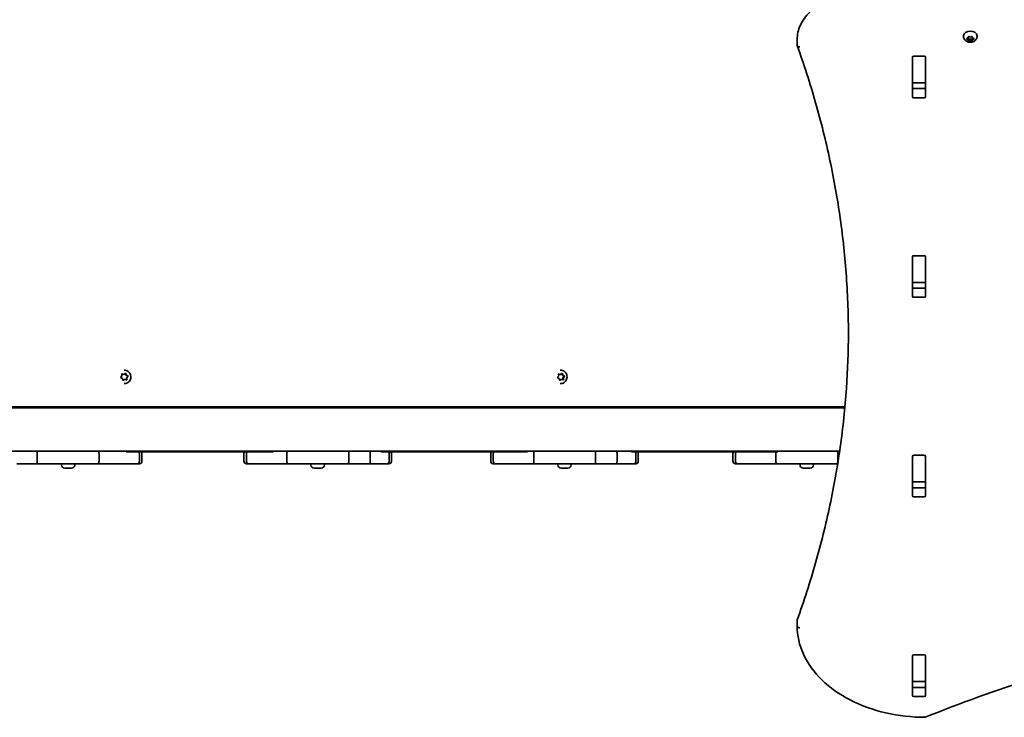
# Model space of a CAD drawing. Units: millimetres. Extents: x -5363 to 5660, y -4233 to 4443.
# Drawn here: x -671 to 96, y 1096 to 1639 of the extents above; entities that cross this region are included whole.
import ezdxf

# ---------------------------------------------------------------- set-up
doc = ezdxf.new("R2010")
doc.units = ezdxf.units.MM
doc.layers.add('Widoczne (ISO)', color=7, linetype='Continuous', lineweight=35)

msp = doc.modelspace()

# ---------------------------------------------------------------- linework, layer by layer
at = {"layer": 'Widoczne (ISO)'}
for p, q in [((-65.3, 1623.77), (-65.3, 1619.52)), ((64.48, 1626.26), (64.48, 1626.78)), ((67.05, 1624.63), (68, 1625.15)), ((68, 1623.74), (67.05, 1624.27)), ((68, 1625.15), (68.17, 1626)), ((68.23, 1624.02), (68, 1625.15)), ((68, 1623.74), (68, 1625.15)), ((68.17, 1622.9), (68, 1623.74)), ((69.73, 1624.45), (68.23, 1624.02)), ((68.23, 1622.62), (68.23, 1624.02)), ((68.61, 1626.18), (69.73, 1625.86)), ((69.73, 1623.03), (68.61, 1622.72)), ((69.73, 1625.86), (70.85, 1626.18)), ((71.23, 1624.02), (69.73, 1624.45)), ((69.73, 1623.03), (69.73, 1624.45)), ((70.85, 1622.72), (69.73, 1623.03)), ((71.46, 1625.15), (71.23, 1624.02)), ((71.23, 1622.62), (71.23, 1624.02)), ((71.29, 1626), (71.46, 1625.15)), ((71.46, 1623.74), (71.29, 1622.9)), ((71.46, 1623.74), (71.46, 1625.15)), ((72.41, 1624.27), (71.46, 1623.74)), ((71.67, 1625.04), (72.41, 1624.63)), ((74.98, 1626.26), (74.98, 1626.78)), ((24.58, 1579.29), (24.58, 1610.26)), ((24.7, 1610.23), (24.7, 1610.6)), ((24.7, 1590.5), (24.7, 1610.23)), ((25.58, 1610.97), (33.83, 1610.97)), ((34.7, 1610.6), (34.7, 1610.23)), ((34.7, 1590.5), (34.7, 1610.23)), ((34.83, 1610.26), (34.83, 1579.29)), ((24.7, 1590.19), (24.7, 1590.5)), ((24.7, 1586.02), (24.7, 1590.19)), ((34.7, 1590.19), (24.7, 1590.19)), ((34.7, 1590.5), (34.7, 1590.19)), ((34.7, 1586.02), (34.7, 1590.19)), ((25.58, 1585.65), (33.83, 1585.65)), ((33.83, 1578.58), (25.58, 1578.58)), ((24.58, 1423.73), (24.58, 1454.7)), ((24.7, 1454.66), (24.7, 1455.04)), ((24.7, 1434.93), (24.7, 1454.66)), ((25.58, 1455.4), (33.83, 1455.4)), ((34.7, 1455.04), (34.7, 1454.66)), ((34.7, 1434.93), (34.7, 1454.66)), ((34.83, 1454.7), (34.83, 1423.73)), ((24.7, 1434.63), (24.7, 1434.93)), ((24.7, 1430.45), (24.7, 1434.63)), ((34.7, 1434.63), (24.7, 1434.63)), ((25.58, 1430.09), (33.83, 1430.09)), ((34.7, 1434.93), (34.7, 1434.63)), ((34.7, 1430.45), (34.7, 1434.63)), ((33.83, 1423.02), (25.58, 1423.02)), ((-592.55, 1360.78), (-591.74, 1361.67)), ((-591.41, 1359.7), (-592.47, 1360.28)), ((-591.78, 1363.26), (-590.32, 1362.95)), ((-591.74, 1361.67), (-591.77, 1362.88)), ((-591.04, 1358.55), (-591.41, 1359.7)), ((-591.38, 1363.2), (-590.21, 1362.95)), ((-589.88, 1358.87), (-590.94, 1358.22)), ((-589.76, 1358.87), (-590.57, 1358.38)), ((-590.21, 1362.95), (-590.32, 1362.95)), ((-590.21, 1362.95), (-589.18, 1363.57)), ((-590.02, 1366.22), (-590.06, 1366.22)), ((-589.76, 1358.87), (-589.88, 1358.87)), ((-589.58, 1359.01), (-589.69, 1359.01)), ((-588.36, 1358.75), (-589.54, 1359)), ((-588.93, 1363.73), (-588.45, 1362.25)), ((-588.7, 1363.4), (-588.33, 1362.25)), ((-588.33, 1362.25), (-588.45, 1362.25)), ((-588.45, 1362.25), (-587.03, 1361.48)), ((-588.33, 1362.25), (-587.28, 1361.67)), ((-587.03, 1361.48), (-588.12, 1360.28)), ((-588, 1360.28), (-588.12, 1360.28)), ((-588.12, 1360.28), (-588.08, 1358.69)), ((-587.19, 1361.17), (-588, 1360.28)), ((-588, 1360.28), (-587.97, 1359.07)), ((-586.92, 1361.48), (-587.03, 1361.48)), ((-252.03, 1360.78), (-251.24, 1361.67)), ((-250.91, 1359.7), (-251.95, 1360.28)), ((-251.28, 1363.2), (-250.12, 1362.95)), ((-251.24, 1361.67), (-251.27, 1362.88)), ((-250.55, 1358.55), (-250.91, 1359.7)), ((-250.88, 1363.2), (-249.73, 1362.95)), ((-249.69, 1358.87), (-250.49, 1358.37)), ((-249.73, 1362.95), (-250.12, 1362.95)), ((-249.29, 1358.87), (-250.08, 1358.38)), ((-249.9, 1366.22), (-250.04, 1366.22)), ((-249.73, 1362.95), (-248.72, 1363.57)), ((-249.29, 1358.87), (-249.69, 1358.87)), ((-249.11, 1359.01), (-249.51, 1359.01)), ((-247.92, 1358.75), (-249.08, 1359)), ((-248.7, 1363.58), (-248.28, 1362.25)), ((-247.89, 1362.25), (-248.28, 1362.25)), ((-248.28, 1362.25), (-246.89, 1361.48)), ((-248.25, 1363.4), (-247.89, 1362.25)), ((-246.89, 1361.48), (-247.96, 1360.28)), ((-247.56, 1360.28), (-247.96, 1360.28)), ((-247.96, 1360.28), (-247.92, 1358.75)), ((-247.89, 1362.25), (-246.85, 1361.67)), ((-246.77, 1361.17), (-247.56, 1360.28)), ((-247.56, 1360.28), (-247.54, 1359.07)), ((-246.51, 1361.48), (-246.89, 1361.48)), ((-590.02, 1355.72), (-590.06, 1355.72)), ((-249.9, 1355.72), (-250.04, 1355.72)), ((-28.06, 1337.56), (-1434.53, 1337.56)), ((-28.13, 1336.91), (-1434.47, 1336.91)), ((-791.11, 1303.21), (-671.48, 1303.21)), ((-671.48, 1303.21), (-657.39, 1303.21)), ((-657.84, 1301.21), (-657.84, 1295.21)), ((-657.39, 1303.21), (-610.09, 1303.21)), ((-610.09, 1303.21), (-593.89, 1303.21)), ((-609.64, 1301.21), (-609.64, 1295.21)), ((-593.89, 1303.21), (-590.93, 1303.21)), ((-590.93, 1303.21), (-470.96, 1303.21)), ((-588.53, 1302.56), (-473.86, 1302.56)), ((-578.17, 1301.21), (-578.17, 1295.21)), ((-576.16, 1295.21), (-576.16, 1301.21)), ((-496.61, 1301.21), (-496.61, 1295.21)), ((-494.61, 1295.21), (-494.61, 1301.21)), ((-470.96, 1303.21), (-462.68, 1303.21)), ((-463.13, 1295.21), (-463.13, 1301.21)), ((-462.68, 1303.21), (-415.39, 1303.21)), ((-415.39, 1303.21), (-399.19, 1303.21)), ((-414.94, 1295.21), (-414.94, 1301.21)), ((-399.19, 1303.21), (-392.2, 1303.21)), ((-398.1, 1295.21), (-398.1, 1301.21)), ((-392.2, 1303.21), (-272.45, 1303.21)), ((-390, 1302.56), (-275.45, 1302.56)), ((-383.46, 1295.21), (-383.46, 1301.21)), ((-381.61, 1295.21), (-381.61, 1301.21)), ((-304.2, 1301.21), (-304.2, 1295.21)), ((-302.19, 1295.21), (-302.19, 1301.21)), ((-272.45, 1303.21), (-270.27, 1303.21)), ((-270.72, 1295.21), (-270.72, 1301.21)), ((-270.27, 1303.21), (-222.97, 1303.21)), ((-222.97, 1303.21), (-206.77, 1303.21)), ((-222.52, 1295.21), (-222.52, 1301.21)), ((-206.77, 1303.21), (-196.59, 1303.21)), ((-205.68, 1295.21), (-205.68, 1301.21)), ((-196.59, 1303.21), (-77.21, 1303.21)), ((-194.55, 1302.56), (-80.33, 1302.56)), ((-191.05, 1295.21), (-191.05, 1301.21)), ((-189.2, 1295.21), (-189.2, 1301.21)), ((-115.32, 1301.21), (-115.32, 1295.21)), ((-113.32, 1295.21), (-113.32, 1301.21)), ((-81.85, 1295.21), (-81.85, 1301.21)), ((-77.21, 1303.21), (-34.1, 1303.21)), ((-34.1, 1303.21), (-32.16, 1303.21)), ((-33.65, 1295.21), (-33.65, 1301.21)), ((24.58, 1268.16), (24.58, 1299.13)), ((24.7, 1299.1), (24.7, 1299.48)), ((24.7, 1279.37), (24.7, 1299.1)), ((25.58, 1299.84), (33.83, 1299.84)), ((34.7, 1299.48), (34.7, 1299.1)), ((34.7, 1279.37), (34.7, 1299.1)), ((34.83, 1299.13), (34.83, 1268.16)), ((-657.39, 1293.21), (-673.59, 1293.21)), ((-610.09, 1293.21), (-657.39, 1293.21)), ((-638.91, 1292.47), (-638.91, 1293.21)), ((-636.11, 1289.91), (-636.35, 1289.91)), ((-635.85, 1289.91), (-636.11, 1289.91)), ((-633.92, 1289.91), (-635.85, 1289.91)), ((-633.94, 1289.91), (-633.99, 1289.86)), ((-631.47, 1289.91), (-633.41, 1289.91)), ((-633.39, 1289.91), (-633.34, 1289.86)), ((-633.31, 1289.91), (-633.31, 1289.91)), ((-633.08, 1289.91), (-633.08, 1289.91)), ((-633.03, 1289.91), (-633.03, 1289.91)), ((-631.22, 1289.91), (-631.47, 1289.91)), ((-630.97, 1289.91), (-631.22, 1289.91)), ((-628.41, 1292.47), (-628.41, 1293.21)), ((-593.89, 1293.21), (-610.09, 1293.21)), ((-580.06, 1293.21), (-593.89, 1293.21)), ((-578.16, 1293.21), (-580.06, 1293.21)), ((-492.71, 1293.21), (-494.61, 1293.21)), ((-478.88, 1293.21), (-492.71, 1293.21)), ((-462.68, 1293.21), (-478.88, 1293.21)), ((-415.39, 1293.21), (-462.68, 1293.21)), ((-444.36, 1292.47), (-444.36, 1293.21)), ((-441.56, 1289.91), (-441.8, 1289.91)), ((-441.3, 1289.91), (-441.56, 1289.91)), ((-439.37, 1289.91), (-441.3, 1289.91)), ((-439.81, 1289.72), (-439.81, 1289.91)), ((-439.61, 1289.91), (-439.61, 1289.91)), ((-436.92, 1289.91), (-438.86, 1289.91)), ((-438.61, 1289.91), (-438.61, 1289.91)), ((-438.41, 1289.91), (-438.41, 1289.72)), ((-436.67, 1289.91), (-436.92, 1289.91)), ((-436.42, 1289.91), (-436.67, 1289.91)), ((-433.86, 1292.47), (-433.86, 1293.21)), ((-399.19, 1293.21), (-415.39, 1293.21)), ((-385.36, 1293.21), (-399.19, 1293.21)), ((-383.61, 1293.21), (-385.36, 1293.21)), ((-300.29, 1293.21), (-302.2, 1293.21)), ((-286.47, 1293.21), (-300.29, 1293.21)), ((-270.27, 1293.21), (-286.47, 1293.21)), ((-222.97, 1293.21), (-270.27, 1293.21)), ((-251.95, 1292.47), (-251.95, 1293.21)), ((-249.18, 1289.91), (-249.39, 1289.91)), ((-248.94, 1289.91), (-249.18, 1289.91)), ((-247.03, 1289.91), (-248.94, 1289.91)), ((-246.87, 1289.91), (-247.03, 1289.91)), ((-246.97, 1289.91), (-247.02, 1289.86)), ((-244.55, 1289.91), (-246.53, 1289.91)), ((-246.42, 1289.91), (-246.37, 1289.86)), ((-246.35, 1289.91), (-246.35, 1289.91)), ((-246.11, 1289.91), (-246.11, 1289.91)), ((-246.07, 1289.91), (-246.07, 1289.91)), ((-244.29, 1289.91), (-244.55, 1289.91)), ((-244.01, 1289.91), (-244.29, 1289.91)), ((-241.45, 1292.47), (-241.45, 1293.21)), ((-206.77, 1293.21), (-222.97, 1293.21)), ((-192.95, 1293.21), (-206.77, 1293.21)), ((-191.2, 1293.21), (-192.95, 1293.21)), ((-111.42, 1293.21), (-113.32, 1293.21)), ((-97.6, 1293.21), (-111.42, 1293.21)), ((-81.4, 1293.21), (-97.6, 1293.21)), ((-34.1, 1293.21), (-81.4, 1293.21)), ((-63.07, 1292.47), (-63.07, 1293.21)), ((-60.28, 1289.91), (-60.51, 1289.91)), ((-60.03, 1289.91), (-60.28, 1289.91)), ((-58.11, 1289.91), (-60.03, 1289.91)), ((-58.05, 1289.91), (-58.11, 1289.91)), ((-55.65, 1289.91), (-57.6, 1289.91)), ((-57.04, 1289.91), (-57.04, 1289.91)), ((-55.39, 1289.91), (-55.65, 1289.91)), ((-55.13, 1289.91), (-55.39, 1289.91)), ((-52.57, 1292.47), (-52.57, 1293.21)), ((-33.7, 1293.21), (-34.1, 1293.21)), ((24.7, 1279.06), (24.7, 1279.37)), ((24.7, 1274.89), (24.7, 1279.06)), ((34.7, 1279.06), (24.7, 1279.06)), ((25.58, 1274.53), (33.83, 1274.53)), ((34.7, 1279.37), (34.7, 1279.06)), ((34.7, 1274.89), (34.7, 1279.06)), ((33.83, 1267.46), (25.58, 1267.46)), ((-65.3, 1171.22), (-65.3, 1166.98)), ((24.7, 1143.53), (24.7, 1143.91)), ((25.58, 1144.28), (33.83, 1144.28)), ((34.7, 1143.91), (34.7, 1143.53)), ((24.58, 1112.6), (24.58, 1143.57)), ((24.7, 1123.81), (24.7, 1143.53)), ((34.7, 1123.81), (34.7, 1143.53)), ((34.83, 1143.57), (34.83, 1112.6)), ((24.7, 1123.5), (24.7, 1123.81)), ((24.7, 1119.48), (24.7, 1123.5)), ((34.7, 1123.5), (24.7, 1123.5)), ((34.7, 1123.81), (34.7, 1123.5)), ((34.7, 1119.48), (34.7, 1123.5)), ((25.58, 1118.96), (33.83, 1118.96)), ((33.83, 1111.89), (25.58, 1111.89))]:
    msp.add_line(p, q, dxfattribs=at)
for centre, radius, start, end in [((-578.16, 1301.21), 2, 0, 42.45415), ((-494.61, 1301.21), 2, 137.54585, 180), ((-383.61, 1301.21), 2, 0, 42.45415), ((-302.2, 1301.21), 2, 137.54585, 180), ((-191.2, 1301.21), 2, 0, 42.45415), ((-113.32, 1301.21), 2, 137.54585, 180), ((-636.35, 1292.47), 2.56, 180, 270), ((-630.97, 1292.47), 2.56, 270, 0), ((-578.16, 1295.21), 2, 270, 0), ((-494.61, 1295.21), 2, 180, 270), ((-441.8, 1292.47), 2.56, 180, 270), ((-439.11, 1298.99), 9.3, 257.40803, 265.68664), ((-439.11, 1298.99), 9.3, 274.31336, 282.59197), ((-436.42, 1292.47), 2.56, 270, 0), ((-383.61, 1295.21), 2, 270, 0), ((-302.2, 1295.21), 2, 180, 270), ((-249.39, 1292.47), 2.56, 180, 270), ((-244.01, 1292.47), 2.56, 270, 0), ((-191.2, 1295.21), 2, 270, 0), ((-113.32, 1295.21), 2, 180, 270), ((-60.51, 1292.47), 2.56, 180, 270), ((-57.82, 1298.99), 9.33, 256.70492, 261.51624), ((-57.82, 1298.99), 9.33, 278.48376, 283.29508), ((-55.13, 1292.47), 2.56, 270, 0)]:
    msp.add_arc(centre, radius, start, end, dxfattribs=at)
for centre, major_axis, ratio, start_param, end_param in [((69.73, 1626.78), (-5.25, 0), 0.707107, 3.141593, 6.283185), ((71.65, 1625.17), (-0.189, 0), 0.707107, 0.144199, 1.6618), ((25.58, 1610.26), (-1, 0), 0.707107, 4.712389, 6.283185), ((33.83, 1610.26), (1, 0), 0.707107, 0, 1.570796), ((25.58, 1603.47), (-1, 0), 0.707107, 5.777825, 6.283185), ((33.83, 1603.47), (1, 0), 0.707107, 0, 0.505361), ((25.58, 1586.36), (-1, 0), 0.707107, 0, 1.570796), ((33.83, 1586.36), (1, 0), 0.707107, 4.712389, 6.283185), ((25.58, 1579.29), (-1, 0), 0.707107, 0, 1.570796), ((33.83, 1579.29), (1, 0), 0.707107, 4.712389, 6.283185), ((25.58, 1454.7), (-1, 0), 0.707107, 4.712389, 6.283185), ((33.83, 1454.7), (1, 0), 0.707107, 0, 1.570796), ((25.58, 1447.91), (-1, 0), 0.707107, 5.777825, 6.283185), ((33.83, 1447.91), (1, 0), 0.707107, 0, 0.505361), ((25.58, 1430.8), (-1, 0), 0.707107, 0, 1.570796), ((33.83, 1430.8), (1, 0), 0.707107, 4.712389, 6.283185), ((25.58, 1423.73), (-1, 0), 0.707107, 0, 1.570796), ((33.83, 1423.73), (1, 0), 0.707107, 4.712389, 6.283185), ((-589.69, 1358.82), (0, 0.189), 0.998346, 0, 1.305814), ((-589.58, 1358.82), (0, 0.189), 0.998346, 6.071398, 7.588999), ((-249.51, 1358.82), (0, 0.189), 0.98063, 0, 1.305814), ((-249.11, 1358.82), (0, 0.189), 0.98063, 6.071398, 7.588999), ((25.58, 1299.13), (-1, 0), 0.707107, 4.712389, 6.283185), ((33.83, 1299.13), (1, 0), 0.707107, 0, 1.570796), ((-633.8, 1298.99), (0, -9.3), 0.979593, 6.063414, 6.207903), ((-633.52, 1298.99), (0, -9.3), 0.979593, 6.063414, 6.207903), ((-634.35, 1298.99), (0, -9.3), 0.200994, 0.075282, 0.219771), ((-633.17, 1298.99), (0, -9.11), 0.200994, 6.193551, 6.206309), ((-632.98, 1298.99), (0, -9.3), 0.200994, 6.089593, 6.207903), ((-633.76, 1298.99), (0, -9.11), 0.979593, 0.076877, 0.081963), ((-573.46, 1298.99), (-62.96, 0), 0.446467, 0.329226, 0.33303), ((-633.17, 1298.99), (0, -9.11), 0.200994, 0.076877, 0.089634), ((-632.98, 1298.99), (0, -9.3), 0.200994, 0.075282, 0.219771), ((-633.52, 1298.99), (0, -9.3), 0.979593, 0.075282, 0.219771), ((-362.1, 1298.99), (-80.86, 0), 0.347619, 0.329226, 0.33303), ((-246.84, 1298.99), (0, -9.3), 0.979593, 6.063414, 6.207903), ((-246.56, 1298.99), (0, -9.3), 0.979593, 6.063414, 6.207903), ((-247.38, 1298.99), (0, -9.3), 0.200994, 0.075282, 0.219771), ((-246.21, 1298.99), (0, -9.11), 0.200994, 6.193551, 6.206309), ((-246.01, 1298.99), (0, -9.3), 0.200994, 6.089593, 6.207903), ((-246.8, 1298.99), (0, -9.11), 0.979593, 0.076877, 0.081963), ((-186.49, 1298.99), (-62.96, 0), 0.446467, 0.329226, 0.33303), ((-246.21, 1298.99), (0, -9.11), 0.200994, 0.076877, 0.089634), ((-246.01, 1298.99), (0, -9.3), 0.200994, 0.075282, 0.219771), ((-246.56, 1298.99), (0, -9.3), 0.979593, 0.075282, 0.219771), ((-58.18, 1298.99), (0, -9.3), 0.861138, 6.063414, 6.207903), ((-57.47, 1298.99), (0, -9.3), 0.861138, 6.063414, 6.207903), ((-58.43, 1298.99), (0, -9.3), 0.508371, 0.075282, 0.219771), ((-57.22, 1298.99), (0, -9.3), 0.508371, 6.155436, 6.207903), ((-162.26, 1298.99), (110.74, 0), 0.253828, 5.950156, 5.95206), ((-58.18, 1298.99), (0, -9.3), 0.861138, 0.075282, 0.149373), ((-58.08, 1298.99), (0, -9.11), 0.861138, 0.086303, 0.089634), ((-57.39, 1298.99), (0, -9.11), 0.508371, 0.076877, 0.089634), ((-57.22, 1298.99), (0, -9.3), 0.508371, 0.075282, 0.219771), ((-57.47, 1298.99), (0, -9.3), 0.861138, 0.075282, 0.127749), ((25.58, 1292.35), (-1, 0), 0.707107, 5.777825, 6.283185), ((33.83, 1292.35), (1, 0), 0.707107, 0, 0.505361), ((-633.8, 1298.99), (0, -9.3), 0.979593, 0.075282, 0.102845), ((-246.84, 1298.99), (0, -9.3), 0.979593, 0.075282, 0.102845), ((25.58, 1275.23), (-1, 0), 0.707107, 0, 1.570796), ((33.83, 1275.23), (1, 0), 0.707107, 4.712389, 6.283185), ((25.58, 1268.16), (-1, 0), 0.707107, 0, 1.570796), ((33.83, 1268.16), (1, 0), 0.707107, 4.712389, 6.283185), ((25.58, 1143.57), (-1, 0), 0.707107, 4.712389, 6.283185), ((33.83, 1143.57), (1, 0), 0.707107, 0, 1.570796), ((25.58, 1136.78), (-1, 0), 0.707107, 5.777825, 6.283185), ((33.83, 1136.78), (1, 0), 0.707107, 0, 0.505361), ((25.58, 1119.67), (-1, 0), 0.707107, 0, 1.570796), ((33.83, 1119.67), (1, 0), 0.707107, 4.712389, 6.283185), ((25.58, 1112.6), (-1, 0), 0.707107, 0, 1.570796), ((33.83, 1112.6), (1, 0), 0.707107, 4.712389, 6.283185)]:
    msp.add_ellipse(centre, major_axis=major_axis, ratio=ratio, start_param=start_param, end_param=end_param, dxfattribs=at)
for points, knots in [([(-15.3, 1659.71), (-20.47, 1659.71), (-25.64, 1659.13), (-35.51, 1656.86), (-40.2, 1655.18), (-48.65, 1650.83), (-52.41, 1648.18), (-58.64, 1642.12), (-61.1, 1638.72), (-64.43, 1631.47), (-65.29, 1627.63), (-65.3, 1623.78), (-65.3, 1623.77), (-65.3, 1623.77)], [4.712389, 4.712389, 4.712389, 4.712389, 5.026548, 5.026548, 5.340708, 5.340708, 5.654867, 5.654867, 5.969026, 5.969026, 6.282682, 6.282682, 6.283185, 6.283185, 6.283185, 6.283185]), ([(74.98, 1626.26), (74.98, 1625.82), (74.9, 1625.38), (74.62, 1624.54), (74.4, 1624.15), (73.84, 1623.42), (73.5, 1623.1), (72.68, 1622.51), (72.2, 1622.28), (71.16, 1621.93), (70.6, 1621.83), (69.45, 1621.77), (68.86, 1621.83), (67.73, 1622.09), (67.18, 1622.31), (66.19, 1622.9), (65.74, 1623.27), (65.07, 1624.13), (64.81, 1624.58), (64.54, 1625.46), (64.48, 1625.86), (64.48, 1626.26)], [3.141593, 3.141593, 3.141593, 3.141593, 3.380912, 3.380912, 3.633577, 3.633577, 3.92428, 3.92428, 4.267018, 4.267018, 4.645933, 4.645933, 5.03423, 5.03423, 5.418462, 5.418462, 5.773139, 5.773139, 6.06713, 6.06713, 6.283185, 6.283185, 6.283185, 6.283185]), ([(-63.29, 1618.28), (-63.3, 1618.28), (-63.3, 1618.28), (-63.44, 1618.27), (-63.57, 1618.27), (-63.84, 1618.29), (-63.96, 1618.3), (-64.33, 1618.38), (-64.54, 1618.47), (-64.91, 1618.7), (-65.05, 1618.84), (-65.25, 1619.16), (-65.3, 1619.34), (-65.3, 1619.52)], [-0.0006387, -0.0006387, -0.0006387, -0.0006387, 0, 0, 0.0408198, 0.0408198, 0.0816121, 0.0816121, 0.1601404, 0.1601404, 0.2380398, 0.2380398, 0.3156261, 0.3156261, 0.3156261, 0.3156261]), ([(-25.3, 1393.25), (-25.3, 1408.47), (-25.83, 1423.69), (-27.97, 1454.08), (-29.58, 1469.26), (-33.85, 1499.55), (-36.52, 1514.66), (-42.92, 1544.76), (-46.65, 1559.75), (-55.16, 1589.59), (-59.94, 1604.44), (-65.24, 1619.19)], [3.1415927, 3.1415927, 3.1415927, 3.1415927, 3.1913335, 3.1913335, 3.2410744, 3.2410744, 3.2908153, 3.2908153, 3.3405562, 3.3405562, 3.3902971, 3.3902971, 3.3902971, 3.3902971]), ([(-25.3, 1395.37), (-25.35, 1380.86), (-25.88, 1366.35), (-27.97, 1336.66), (-29.58, 1321.48), (-33.85, 1291.19), (-36.52, 1276.09), (-42.92, 1245.98), (-46.65, 1230.99), (-55.16, 1201.15), (-59.94, 1186.3), (-65.24, 1171.55)], [3.1439039, 3.1439039, 3.1439039, 3.1439039, 3.1913335, 3.1913335, 3.2410744, 3.2410744, 3.2908153, 3.2908153, 3.3405562, 3.3405562, 3.3902971, 3.3902971, 3.3902971, 3.3902971]), ([(-590.02, 1366.22), (-589.46, 1366.22), (-588.9, 1366.13), (-587.84, 1365.78), (-587.34, 1365.52), (-586.44, 1364.85), (-586.05, 1364.45), (-585.4, 1363.53), (-585.16, 1363.02), (-584.83, 1361.95), (-584.76, 1361.38), (-584.79, 1360.26), (-584.9, 1359.71), (-585.28, 1358.65), (-585.56, 1358.16), (-586.25, 1357.28), (-586.67, 1356.9), (-587.61, 1356.28), (-588.12, 1356.05), (-589.11, 1355.78), (-589.56, 1355.72), (-590.02, 1355.72)], [5.927199, 5.927199, 5.927199, 5.927199, 6.246809, 6.246809, 6.566496, 6.566496, 6.886384, 6.886384, 7.206517, 7.206517, 7.526843, 7.526843, 7.847233, 7.847233, 8.167532, 8.167532, 8.487622, 8.487622, 8.807468, 8.807468, 9.068792, 9.068792, 9.068792, 9.068792]), ([(-249.9, 1366.22), (-249.35, 1366.22), (-248.8, 1366.14), (-247.75, 1365.79), (-247.26, 1365.53), (-246.37, 1364.87), (-245.98, 1364.46), (-245.34, 1363.55), (-245.09, 1363.04), (-244.77, 1361.97), (-244.69, 1361.41), (-244.72, 1360.28), (-244.83, 1359.72), (-245.2, 1358.66), (-245.48, 1358.16), (-246.17, 1357.28), (-246.58, 1356.9), (-247.51, 1356.28), (-248.03, 1356.05), (-249, 1355.78), (-249.45, 1355.72), (-249.9, 1355.72)], [5.927199, 5.927199, 5.927199, 5.927199, 6.242578, 6.242578, 6.558876, 6.558876, 6.877553, 6.877553, 7.199115, 7.199115, 7.522939, 7.522939, 7.847527, 7.847527, 8.171078, 8.171078, 8.49218, 8.49218, 8.810376, 8.810376, 9.068792, 9.068792, 9.068792, 9.068792]), ([(-657.84, 1301.21), (-657.84, 1301.48), (-657.83, 1301.73), (-657.78, 1302.21), (-657.75, 1302.43), (-657.67, 1302.8), (-657.62, 1302.95), (-657.51, 1303.16), (-657.45, 1303.21), (-657.39, 1303.21), (-657.39, 1303.21), (-657.39, 1303.21)], [0, 0, 0, 0, 0.078122, 0.078122, 0.1562478, 0.1562478, 0.2343814, 0.2343814, 0.3143111, 0.3143111, 0.3151719, 0.3151719, 0.3151719, 0.3151719]), ([(-609.64, 1301.21), (-609.64, 1301.48), (-609.65, 1301.73), (-609.7, 1302.21), (-609.73, 1302.43), (-609.81, 1302.8), (-609.86, 1302.95), (-609.94, 1303.11), (-609.97, 1303.15), (-610.02, 1303.19), (-610.03, 1303.2), (-610.06, 1303.21), (-610.08, 1303.21), (-610.09, 1303.21), (-610.09, 1303.21), (-610.09, 1303.21)], [0, 0, 0, 0, 0.078122, 0.078122, 0.1562478, 0.1562478, 0.2343814, 0.2343814, 0.2750906, 0.2750906, 0.2958372, 0.2958372, 0.3142293, 0.3142293, 0.3149526, 0.3149526, 0.3149526, 0.3149526]), ([(-578.17, 1301.21), (-578.17, 1301.47), (-578.21, 1301.73), (-578.39, 1302.19), (-578.51, 1302.39), (-578.66, 1302.56)], [0, 0, 0, 0, 0.0780792, 0.0780792, 0.1486941, 0.1486941, 0.1486941, 0.1486941]), ([(-494.11, 1302.56), (-494.26, 1302.39), (-494.38, 1302.19), (-494.56, 1301.73), (-494.61, 1301.47), (-494.61, 1301.21)], [0.1658401, 0.1658401, 0.1658401, 0.1658401, 0.2364572, 0.2364572, 0.3145388, 0.3145388, 0.3145388, 0.3145388]), ([(-462.68, 1303.21), (-462.68, 1303.21), (-462.68, 1303.21), (-462.7, 1303.21), (-462.71, 1303.21), (-462.74, 1303.2), (-462.76, 1303.19), (-462.8, 1303.15), (-462.83, 1303.11), (-462.91, 1302.95), (-462.96, 1302.8), (-463.05, 1302.43), (-463.08, 1302.21), (-463.12, 1301.73), (-463.13, 1301.48), (-463.13, 1301.21)], [-0.0007234, -0.0007234, -0.0007234, -0.0007234, 0, 0, 0.0183921, 0.0183921, 0.0391388, 0.0391388, 0.0798482, 0.0798482, 0.157982, 0.157982, 0.2361081, 0.2361081, 0.3142304, 0.3142304, 0.3142304, 0.3142304]), ([(-415.39, 1303.21), (-415.39, 1303.21), (-415.39, 1303.21), (-415.33, 1303.21), (-415.27, 1303.16), (-415.16, 1302.95), (-415.11, 1302.8), (-415.02, 1302.43), (-414.99, 1302.21), (-414.95, 1301.73), (-414.94, 1301.48), (-414.94, 1301.21)], [-0.0008608, -0.0008608, -0.0008608, -0.0008608, 0, 0, 0.0799301, 0.0799301, 0.1580639, 0.1580639, 0.2361901, 0.2361901, 0.3143124, 0.3143124, 0.3143124, 0.3143124]), ([(-399.19, 1303.21), (-399.19, 1303.21), (-399.18, 1303.21), (-399.04, 1303.21), (-398.89, 1303.16), (-398.63, 1302.95), (-398.51, 1302.8), (-398.31, 1302.43), (-398.23, 1302.21), (-398.13, 1301.73), (-398.1, 1301.48), (-398.1, 1301.21)], [-0.0008762, -0.0008762, -0.0008762, -0.0008762, 0, 0, 0.0799362, 0.0799362, 0.1580751, 0.1580751, 0.2361984, 0.2361984, 0.314314, 0.314314, 0.314314, 0.314314]), ([(-383.96, 1302.56), (-383.81, 1302.39), (-383.69, 1302.19), (-383.51, 1301.73), (-383.46, 1301.47), (-383.46, 1301.21)], [0.1659215, 0.1659215, 0.1659215, 0.1659215, 0.2365612, 0.2365612, 0.3146274, 0.3146274, 0.3146274, 0.3146274]), ([(-301.7, 1302.56), (-301.85, 1302.39), (-301.97, 1302.19), (-302.15, 1301.73), (-302.19, 1301.47), (-302.19, 1301.21)], [0.1658401, 0.1658401, 0.1658401, 0.1658401, 0.2364572, 0.2364572, 0.3145388, 0.3145388, 0.3145388, 0.3145388]), ([(-270.27, 1303.21), (-270.27, 1303.21), (-270.27, 1303.21), (-270.28, 1303.21), (-270.3, 1303.21), (-270.33, 1303.2), (-270.34, 1303.19), (-270.39, 1303.15), (-270.42, 1303.11), (-270.5, 1302.95), (-270.55, 1302.8), (-270.63, 1302.43), (-270.66, 1302.21), (-270.71, 1301.73), (-270.72, 1301.48), (-270.72, 1301.21)], [-0.0007234, -0.0007234, -0.0007234, -0.0007234, 0, 0, 0.0183921, 0.0183921, 0.0391388, 0.0391388, 0.0798482, 0.0798482, 0.157982, 0.157982, 0.2361081, 0.2361081, 0.3142304, 0.3142304, 0.3142304, 0.3142304]), ([(-222.97, 1303.21), (-222.97, 1303.21), (-222.97, 1303.21), (-222.91, 1303.21), (-222.85, 1303.16), (-222.74, 1302.95), (-222.69, 1302.8), (-222.61, 1302.43), (-222.58, 1302.21), (-222.53, 1301.73), (-222.52, 1301.48), (-222.52, 1301.21)], [-0.0008608, -0.0008608, -0.0008608, -0.0008608, 0, 0, 0.0799301, 0.0799301, 0.1580639, 0.1580639, 0.2361901, 0.2361901, 0.3143124, 0.3143124, 0.3143124, 0.3143124]), ([(-206.77, 1303.21), (-206.77, 1303.21), (-206.77, 1303.21), (-206.62, 1303.21), (-206.48, 1303.16), (-206.22, 1302.95), (-206.1, 1302.8), (-205.9, 1302.43), (-205.82, 1302.21), (-205.71, 1301.73), (-205.68, 1301.48), (-205.68, 1301.21)], [-0.0008762, -0.0008762, -0.0008762, -0.0008762, 0, 0, 0.0799362, 0.0799362, 0.1580751, 0.1580751, 0.2361984, 0.2361984, 0.314314, 0.314314, 0.314314, 0.314314]), ([(-191.55, 1302.56), (-191.39, 1302.39), (-191.27, 1302.19), (-191.09, 1301.73), (-191.05, 1301.47), (-191.05, 1301.21)], [0.1659215, 0.1659215, 0.1659215, 0.1659215, 0.2365612, 0.2365612, 0.3146274, 0.3146274, 0.3146274, 0.3146274]), ([(-112.82, 1302.56), (-112.97, 1302.39), (-113.09, 1302.19), (-113.27, 1301.73), (-113.32, 1301.47), (-113.32, 1301.21)], [0.1658401, 0.1658401, 0.1658401, 0.1658401, 0.2364572, 0.2364572, 0.3145388, 0.3145388, 0.3145388, 0.3145388]), ([(-81.73, 1302.56), (-81.76, 1302.39), (-81.79, 1302.19), (-81.84, 1301.73), (-81.85, 1301.48), (-81.85, 1301.21)], [0.1655506, 0.1655506, 0.1655506, 0.1655506, 0.2361081, 0.2361081, 0.3142304, 0.3142304, 0.3142304, 0.3142304]), ([(-34.1, 1303.21), (-34.1, 1303.21), (-34.1, 1303.21), (-34.04, 1303.21), (-33.98, 1303.16), (-33.87, 1302.95), (-33.82, 1302.8), (-33.74, 1302.43), (-33.7, 1302.21), (-33.66, 1301.73), (-33.65, 1301.48), (-33.65, 1301.21)], [-0.0008608, -0.0008608, -0.0008608, -0.0008608, 0, 0, 0.0799301, 0.0799301, 0.1580639, 0.1580639, 0.2361901, 0.2361901, 0.3143124, 0.3143124, 0.3143124, 0.3143124]), ([(-657.39, 1293.21), (-657.39, 1293.21), (-657.39, 1293.21), (-657.45, 1293.22), (-657.51, 1293.27), (-657.62, 1293.48), (-657.67, 1293.62), (-657.75, 1294), (-657.78, 1294.21), (-657.83, 1294.7), (-657.84, 1294.95), (-657.84, 1295.21)], [-0.0008608, -0.0008608, -0.0008608, -0.0008608, 0, 0, 0.0799301, 0.0799301, 0.1580639, 0.1580639, 0.2361901, 0.2361901, 0.3143124, 0.3143124, 0.3143124, 0.3143124]), ([(-610.09, 1293.21), (-610.09, 1293.21), (-610.09, 1293.21), (-610.08, 1293.21), (-610.06, 1293.22), (-610.03, 1293.23), (-610.02, 1293.24), (-609.97, 1293.28), (-609.94, 1293.32), (-609.86, 1293.48), (-609.81, 1293.62), (-609.73, 1294), (-609.7, 1294.21), (-609.65, 1294.7), (-609.64, 1294.95), (-609.64, 1295.21)], [-0.0007234, -0.0007234, -0.0007234, -0.0007234, 0, 0, 0.0183921, 0.0183921, 0.0391388, 0.0391388, 0.0798482, 0.0798482, 0.157982, 0.157982, 0.2361081, 0.2361081, 0.3142304, 0.3142304, 0.3142304, 0.3142304]), ([(-580.06, 1293.21), (-580.06, 1293.21), (-580.06, 1293.21), (-579.8, 1293.22), (-579.55, 1293.27), (-579.09, 1293.48), (-578.89, 1293.62), (-578.54, 1294), (-578.4, 1294.22), (-578.21, 1294.7), (-578.17, 1294.95), (-578.17, 1295.21)], [-0.0007382, -0.0007382, -0.0007382, -0.0007382, 0, 0, 0.0801837, 0.0801837, 0.1583482, 0.1583482, 0.2364572, 0.2364572, 0.3145388, 0.3145388, 0.3145388, 0.3145388]), ([(-494.61, 1295.21), (-494.61, 1294.95), (-494.56, 1294.7), (-494.37, 1294.22), (-494.24, 1294), (-493.89, 1293.62), (-493.68, 1293.48), (-493.22, 1293.27), (-492.97, 1293.22), (-492.71, 1293.21), (-492.71, 1293.21), (-492.71, 1293.21)], [0, 0, 0, 0, 0.0780792, 0.0780792, 0.1561857, 0.1561857, 0.2343479, 0.2343479, 0.314529, 0.314529, 0.3152672, 0.3152672, 0.3152672, 0.3152672]), ([(-463.13, 1295.21), (-463.13, 1294.95), (-463.12, 1294.7), (-463.08, 1294.21), (-463.05, 1294), (-462.96, 1293.62), (-462.91, 1293.48), (-462.83, 1293.32), (-462.8, 1293.28), (-462.76, 1293.24), (-462.74, 1293.23), (-462.71, 1293.22), (-462.7, 1293.21), (-462.68, 1293.21), (-462.68, 1293.21), (-462.68, 1293.21)], [0, 0, 0, 0, 0.078122, 0.078122, 0.1562478, 0.1562478, 0.2343814, 0.2343814, 0.2750906, 0.2750906, 0.2958372, 0.2958372, 0.3142293, 0.3142293, 0.3149526, 0.3149526, 0.3149526, 0.3149526]), ([(-414.94, 1295.21), (-414.94, 1294.95), (-414.95, 1294.7), (-414.99, 1294.21), (-415.02, 1294), (-415.11, 1293.62), (-415.16, 1293.48), (-415.27, 1293.27), (-415.33, 1293.22), (-415.39, 1293.21), (-415.39, 1293.21), (-415.39, 1293.21)], [0, 0, 0, 0, 0.078122, 0.078122, 0.1562478, 0.1562478, 0.2343814, 0.2343814, 0.3143111, 0.3143111, 0.3151719, 0.3151719, 0.3151719, 0.3151719]), ([(-398.1, 1295.21), (-398.1, 1294.95), (-398.13, 1294.7), (-398.23, 1294.21), (-398.31, 1294), (-398.51, 1293.62), (-398.63, 1293.48), (-398.89, 1293.27), (-399.04, 1293.22), (-399.18, 1293.21), (-399.19, 1293.21), (-399.19, 1293.21)], [0, 0, 0, 0, 0.0781149, 0.0781149, 0.1562376, 0.1562376, 0.2343758, 0.2343758, 0.3143113, 0.3143113, 0.3151875, 0.3151875, 0.3151875, 0.3151875]), ([(-383.46, 1295.21), (-383.46, 1294.95), (-383.51, 1294.7), (-383.7, 1294.22), (-383.84, 1294), (-384.18, 1293.63), (-384.39, 1293.48), (-384.85, 1293.27), (-385.1, 1293.22), (-385.36, 1293.21), (-385.36, 1293.21), (-385.36, 1293.21)], [0, 0, 0, 0, 0.078063, 0.078063, 0.1561623, 0.1561623, 0.2343352, 0.2343352, 0.3146143, 0.3146143, 0.3153032, 0.3153032, 0.3153032, 0.3153032]), ([(-302.19, 1295.21), (-302.19, 1294.95), (-302.15, 1294.7), (-301.96, 1294.22), (-301.82, 1294), (-301.47, 1293.62), (-301.27, 1293.48), (-300.81, 1293.27), (-300.56, 1293.22), (-300.3, 1293.21), (-300.3, 1293.21), (-300.29, 1293.21)], [0, 0, 0, 0, 0.0780792, 0.0780792, 0.1561857, 0.1561857, 0.2343479, 0.2343479, 0.314529, 0.314529, 0.3152672, 0.3152672, 0.3152672, 0.3152672]), ([(-270.72, 1295.21), (-270.72, 1294.95), (-270.71, 1294.7), (-270.66, 1294.21), (-270.63, 1294), (-270.55, 1293.62), (-270.5, 1293.48), (-270.42, 1293.32), (-270.39, 1293.28), (-270.34, 1293.24), (-270.33, 1293.23), (-270.3, 1293.22), (-270.28, 1293.21), (-270.27, 1293.21), (-270.27, 1293.21), (-270.27, 1293.21)], [0, 0, 0, 0, 0.078122, 0.078122, 0.1562478, 0.1562478, 0.2343814, 0.2343814, 0.2750906, 0.2750906, 0.2958372, 0.2958372, 0.3142293, 0.3142293, 0.3149526, 0.3149526, 0.3149526, 0.3149526]), ([(-222.52, 1295.21), (-222.52, 1294.95), (-222.53, 1294.7), (-222.58, 1294.21), (-222.61, 1294), (-222.69, 1293.62), (-222.74, 1293.48), (-222.85, 1293.27), (-222.91, 1293.22), (-222.97, 1293.21), (-222.97, 1293.21), (-222.97, 1293.21)], [0, 0, 0, 0, 0.078122, 0.078122, 0.1562478, 0.1562478, 0.2343814, 0.2343814, 0.3143111, 0.3143111, 0.3151719, 0.3151719, 0.3151719, 0.3151719]), ([(-205.68, 1295.21), (-205.68, 1294.95), (-205.71, 1294.7), (-205.82, 1294.21), (-205.9, 1294), (-206.1, 1293.62), (-206.22, 1293.48), (-206.48, 1293.27), (-206.62, 1293.22), (-206.77, 1293.21), (-206.77, 1293.21), (-206.77, 1293.21)], [0, 0, 0, 0, 0.0781149, 0.0781149, 0.1562376, 0.1562376, 0.2343758, 0.2343758, 0.3143113, 0.3143113, 0.3151875, 0.3151875, 0.3151875, 0.3151875]), ([(-191.05, 1295.21), (-191.05, 1294.95), (-191.09, 1294.7), (-191.28, 1294.22), (-191.42, 1294), (-191.77, 1293.63), (-191.98, 1293.48), (-192.44, 1293.27), (-192.69, 1293.22), (-192.95, 1293.21), (-192.95, 1293.21), (-192.95, 1293.21)], [0, 0, 0, 0, 0.078063, 0.078063, 0.1561623, 0.1561623, 0.2343352, 0.2343352, 0.3146143, 0.3146143, 0.3153032, 0.3153032, 0.3153032, 0.3153032]), ([(-113.32, 1295.21), (-113.32, 1294.95), (-113.27, 1294.7), (-113.09, 1294.22), (-112.95, 1294), (-112.6, 1293.62), (-112.39, 1293.48), (-111.93, 1293.27), (-111.68, 1293.22), (-111.43, 1293.21), (-111.42, 1293.21), (-111.42, 1293.21)], [0, 0, 0, 0, 0.0780792, 0.0780792, 0.1561857, 0.1561857, 0.2343479, 0.2343479, 0.314529, 0.314529, 0.3152672, 0.3152672, 0.3152672, 0.3152672]), ([(-81.85, 1295.21), (-81.85, 1294.95), (-81.84, 1294.7), (-81.79, 1294.21), (-81.76, 1294), (-81.68, 1293.62), (-81.63, 1293.48), (-81.54, 1293.32), (-81.51, 1293.28), (-81.47, 1293.24), (-81.45, 1293.23), (-81.42, 1293.22), (-81.41, 1293.21), (-81.4, 1293.21), (-81.4, 1293.21), (-81.4, 1293.21)], [0, 0, 0, 0, 0.078122, 0.078122, 0.1562478, 0.1562478, 0.2343814, 0.2343814, 0.2750906, 0.2750906, 0.2958372, 0.2958372, 0.3142293, 0.3142293, 0.3149526, 0.3149526, 0.3149526, 0.3149526]), ([(-33.65, 1295.21), (-33.65, 1294.95), (-33.66, 1294.7), (-33.7, 1294.21), (-33.74, 1294), (-33.82, 1293.62), (-33.87, 1293.48), (-33.98, 1293.27), (-34.04, 1293.22), (-34.1, 1293.21), (-34.1, 1293.21), (-34.1, 1293.21)], [0, 0, 0, 0, 0.078122, 0.078122, 0.1562478, 0.1562478, 0.2343814, 0.2343814, 0.3143111, 0.3143111, 0.3151719, 0.3151719, 0.3151719, 0.3151719]), ([(934.84, 1095.68), (880.36, 1117.79), (822.61, 1135.87), (703.06, 1163.2), (641.26, 1172.44), (516.29, 1181.68), (453.12, 1181.68), (328.15, 1172.44), (266.35, 1163.2), (146.79, 1135.87), (89.05, 1117.79), (34.57, 1095.68)], [4.191329, 4.191329, 4.191329, 4.191329, 4.399753, 4.399753, 4.608177, 4.608177, 4.816601, 4.816601, 5.025025, 5.025025, 5.233449, 5.233449, 5.233449, 5.233449]), ([(-63.29, 1165.39), (-63.3, 1165.39), (-63.3, 1165.39), (-63.44, 1165.4), (-63.57, 1165.42), (-63.84, 1165.48), (-63.96, 1165.52), (-64.33, 1165.66), (-64.54, 1165.79), (-64.91, 1166.08), (-65.05, 1166.25), (-65.25, 1166.61), (-65.3, 1166.79), (-65.3, 1166.98)], [-0.0006395, -0.0006395, -0.0006395, -0.0006395, 0, 0, 0.04081, 0.04081, 0.0815943, 0.0815943, 0.1601229, 0.1601229, 0.2380233, 0.2380233, 0.3156093, 0.3156093, 0.3156093, 0.3156093]), ([(34.55, 1095.68), (24.15, 1095.69), (13.75, 1096.86), (-6.04, 1101.43), (-15.44, 1104.82), (-32.34, 1113.52), (-39.83, 1118.83), (-52.19, 1130.87), (-57.05, 1137.61), (-63.6, 1151.89), (-65.3, 1159.43), (-65.3, 1166.98)], [4.713958, 4.713958, 4.713958, 4.713958, 5.027803, 5.027803, 5.341649, 5.341649, 5.655494, 5.655494, 5.96934, 5.96934, 6.283185, 6.283185, 6.283185, 6.283185]), ([(34.17, 1096.27), (34.17, 1096.26), (34.18, 1096.26), (34.21, 1096.16), (34.25, 1096.07), (34.32, 1095.92), (34.36, 1095.86), (34.46, 1095.72), (34.51, 1095.67), (34.56, 1095.68), (34.57, 1095.68), (34.57, 1095.68)], [-0.0006551, -0.0006551, -0.0006551, -0.0006551, 0, 0, 0.0437849, 0.0437849, 0.0874398, 0.0874398, 0.1672657, 0.1672657, 0.1757445, 0.1757445, 0.1757445, 0.1757445])]:
    msp.add_open_spline(points, degree=3, knots=knots, dxfattribs=at)
for points in [[(66.73, 1624.46), (66.84, 1624.51), (66.95, 1624.57), (67.05, 1624.63)], [(67.05, 1624.27), (66.95, 1624.32), (66.84, 1624.39), (66.73, 1624.46)], [(68.17, 1626), (68.19, 1626.09), (68.21, 1626.19), (68.23, 1626.3)], [(68.23, 1622.62), (68.21, 1622.71), (68.19, 1622.8), (68.17, 1622.9)], [(68.23, 1626.3), (68.36, 1626.25), (68.49, 1626.21), (68.61, 1626.18)], [(68.61, 1622.72), (68.49, 1622.68), (68.36, 1622.65), (68.23, 1622.62)], [(70.85, 1626.18), (70.97, 1626.21), (71.1, 1626.25), (71.23, 1626.3)], [(71.23, 1622.62), (71.1, 1622.65), (70.97, 1622.68), (70.85, 1622.72)], [(71.23, 1626.3), (71.25, 1626.19), (71.27, 1626.09), (71.29, 1626)], [(71.29, 1622.9), (71.27, 1622.8), (71.25, 1622.71), (71.23, 1622.62)], [(72.41, 1624.63), (72.51, 1624.57), (72.62, 1624.51), (72.73, 1624.46)], [(72.73, 1624.46), (72.62, 1624.39), (72.51, 1624.32), (72.41, 1624.27)], [(-592.83, 1360.47), (-592.73, 1360.58), (-592.64, 1360.68), (-592.55, 1360.78)], [(-592.47, 1360.28), (-592.58, 1360.34), (-592.7, 1360.41), (-592.83, 1360.47)], [(-591.78, 1363.29), (-591.65, 1363.26), (-591.51, 1363.23), (-591.38, 1363.2)], [(-591.77, 1362.88), (-591.78, 1363.01), (-591.78, 1363.15), (-591.78, 1363.29)], [(-589.18, 1363.57), (-589.07, 1363.64), (-588.95, 1363.71), (-588.83, 1363.79)], [(-588.83, 1363.79), (-588.79, 1363.65), (-588.74, 1363.52), (-588.7, 1363.4)], [(-587.97, 1359.07), (-587.97, 1358.94), (-587.97, 1358.8), (-587.96, 1358.66)], [(-587.28, 1361.67), (-587.16, 1361.61), (-587.04, 1361.54), (-586.92, 1361.48)], [(-586.92, 1361.48), (-587.01, 1361.37), (-587.11, 1361.27), (-587.19, 1361.17)], [(-252.31, 1360.47), (-252.21, 1360.58), (-252.12, 1360.68), (-252.03, 1360.78)], [(-251.95, 1360.28), (-252.06, 1360.34), (-252.18, 1360.41), (-252.31, 1360.47)], [(-251.28, 1363.29), (-251.14, 1363.26), (-251.01, 1363.23), (-250.88, 1363.2)], [(-251.27, 1362.88), (-251.27, 1363.01), (-251.28, 1363.15), (-251.28, 1363.29)], [(-248.72, 1363.57), (-248.61, 1363.64), (-248.5, 1363.71), (-248.38, 1363.79)], [(-248.38, 1363.79), (-248.34, 1363.65), (-248.29, 1363.52), (-248.25, 1363.4)], [(-247.54, 1359.07), (-247.53, 1358.94), (-247.53, 1358.8), (-247.53, 1358.66)], [(-246.85, 1361.67), (-246.74, 1361.61), (-246.62, 1361.54), (-246.51, 1361.48)], [(-246.51, 1361.48), (-246.6, 1361.37), (-246.69, 1361.27), (-246.77, 1361.17)], [(-590.92, 1358.16), (-590.96, 1358.3), (-591, 1358.43), (-591.04, 1358.55)], [(-590.57, 1358.38), (-590.68, 1358.31), (-590.8, 1358.24), (-590.92, 1358.16)], [(-587.96, 1358.66), (-588.1, 1358.69), (-588.24, 1358.72), (-588.36, 1358.75)], [(-250.43, 1358.16), (-250.47, 1358.3), (-250.51, 1358.43), (-250.55, 1358.55)], [(-250.08, 1358.38), (-250.19, 1358.31), (-250.31, 1358.24), (-250.43, 1358.16)], [(-247.53, 1358.66), (-247.66, 1358.69), (-247.8, 1358.72), (-247.92, 1358.75)], [(-636.26, 1289.93), (-636.12, 1289.92), (-635.98, 1289.91), (-635.85, 1289.91)], [(-636.11, 1289.91), (-636.16, 1289.91), (-636.21, 1289.92), (-636.26, 1289.93)], [(-633.92, 1289.91), (-633.84, 1289.91), (-633.75, 1289.92), (-633.66, 1289.93)], [(-633.66, 1289.93), (-633.58, 1289.92), (-633.49, 1289.91), (-633.41, 1289.91)], [(-633.12, 1289.72), (-633.14, 1289.75), (-633.17, 1289.77), (-633.2, 1289.8)], [(-632.84, 1289.72), (-632.88, 1289.75), (-632.91, 1289.77), (-632.95, 1289.8)], [(-631.47, 1289.91), (-631.34, 1289.91), (-631.2, 1289.92), (-631.06, 1289.93)], [(-631.06, 1289.93), (-631.12, 1289.92), (-631.17, 1289.91), (-631.22, 1289.91)], [(-441.71, 1289.93), (-441.57, 1289.92), (-441.43, 1289.91), (-441.3, 1289.91)], [(-441.56, 1289.91), (-441.61, 1289.91), (-441.66, 1289.92), (-441.71, 1289.93)], [(-439.81, 1289.72), (-439.78, 1289.75), (-439.75, 1289.77), (-439.71, 1289.8)], [(-439.37, 1289.91), (-439.28, 1289.91), (-439.2, 1289.92), (-439.11, 1289.93)], [(-439.11, 1289.93), (-439.02, 1289.92), (-438.94, 1289.91), (-438.86, 1289.91)], [(-438.41, 1289.72), (-438.45, 1289.75), (-438.48, 1289.77), (-438.51, 1289.8)], [(-436.92, 1289.91), (-436.79, 1289.91), (-436.65, 1289.92), (-436.51, 1289.93)], [(-436.51, 1289.93), (-436.57, 1289.92), (-436.62, 1289.91), (-436.67, 1289.91)], [(-249.34, 1289.93), (-249.2, 1289.92), (-249.07, 1289.91), (-248.94, 1289.91)], [(-249.18, 1289.91), (-249.23, 1289.91), (-249.28, 1289.92), (-249.34, 1289.93)], [(-247.03, 1289.91), (-246.96, 1289.91), (-246.87, 1289.92), (-246.79, 1289.93)], [(-246.7, 1289.92), (-246.76, 1289.92), (-246.81, 1289.91), (-246.87, 1289.91)], [(-246.79, 1289.93), (-246.7, 1289.92), (-246.61, 1289.91), (-246.53, 1289.91)], [(-246.15, 1289.72), (-246.18, 1289.75), (-246.2, 1289.77), (-246.23, 1289.8)], [(-245.87, 1289.72), (-245.91, 1289.75), (-245.95, 1289.77), (-245.99, 1289.8)], [(-244.55, 1289.91), (-244.42, 1289.91), (-244.29, 1289.92), (-244.15, 1289.93)], [(-244.15, 1289.93), (-244.2, 1289.92), (-244.24, 1289.91), (-244.29, 1289.91)], [(-60.44, 1289.93), (-60.3, 1289.92), (-60.16, 1289.91), (-60.03, 1289.91)], [(-60.28, 1289.91), (-60.33, 1289.91), (-60.38, 1289.92), (-60.44, 1289.93)], [(-58.78, 1289.72), (-58.74, 1289.74), (-58.7, 1289.77), (-58.66, 1289.79)], [(-58.11, 1289.91), (-58.03, 1289.91), (-57.94, 1289.92), (-57.86, 1289.93)], [(-57.82, 1289.93), (-57.9, 1289.92), (-57.98, 1289.91), (-58.05, 1289.91)], [(-57.86, 1289.93), (-57.77, 1289.92), (-57.68, 1289.91), (-57.6, 1289.91)], [(-57.58, 1289.72), (-57.59, 1289.75), (-57.6, 1289.77), (-57.61, 1289.8)], [(-56.87, 1289.72), (-56.91, 1289.75), (-56.96, 1289.77), (-57, 1289.8)], [(-55.65, 1289.91), (-55.52, 1289.91), (-55.38, 1289.92), (-55.24, 1289.93)], [(-55.24, 1289.93), (-55.29, 1289.92), (-55.34, 1289.91), (-55.39, 1289.91)], [(-634.49, 1289.72), (-634.48, 1289.72), (-634.47, 1289.73), (-634.46, 1289.74)], [(-247.52, 1289.72), (-247.51, 1289.72), (-247.5, 1289.73), (-247.49, 1289.74)], [(-65.24, 1171.55), (-65.28, 1171.44), (-65.3, 1171.33), (-65.3, 1171.22)], [(24.71, 1119.32), (24.71, 1119.37), (24.7, 1119.43), (24.7, 1119.48)], [(34.7, 1119.48), (34.7, 1119.43), (34.7, 1119.37), (34.7, 1119.32)]]:
    msp.add_open_spline(points, degree=3, dxfattribs=at)
for points, weights in [([(-633.31, 1289.91), (-633.25, 1289.85), (-633.2, 1289.8)], [1, 0.999996409343, 0.999996436386]), ([(-633.2, 1289.8), (-633.14, 1289.85), (-633.08, 1289.91)], [0.999996436383, 0.99999640934, 1]), ([(-439.61, 1289.91), (-439.66, 1289.85), (-439.71, 1289.8)], [1, 0.999996409343, 0.999996436386]), ([(-246.35, 1289.91), (-246.29, 1289.85), (-246.23, 1289.8)], [1, 0.999996409343, 0.999996436386]), ([(-246.23, 1289.8), (-246.17, 1289.85), (-246.11, 1289.91)], [0.999996436383, 0.99999640934, 1]), ([(-57.64, 1289.82), (-57.62, 1289.81), (-57.61, 1289.8)], [0.999996538592, 0.999996431632, 0.999996436384]), ([(-57, 1289.8), (-57.02, 1289.85), (-57.04, 1289.91)], [0.999996436383, 0.99999640934, 1])]:
    msp.add_rational_spline(points, weights, degree=2, dxfattribs=at)

doc.saveas('drawing.dxf')
